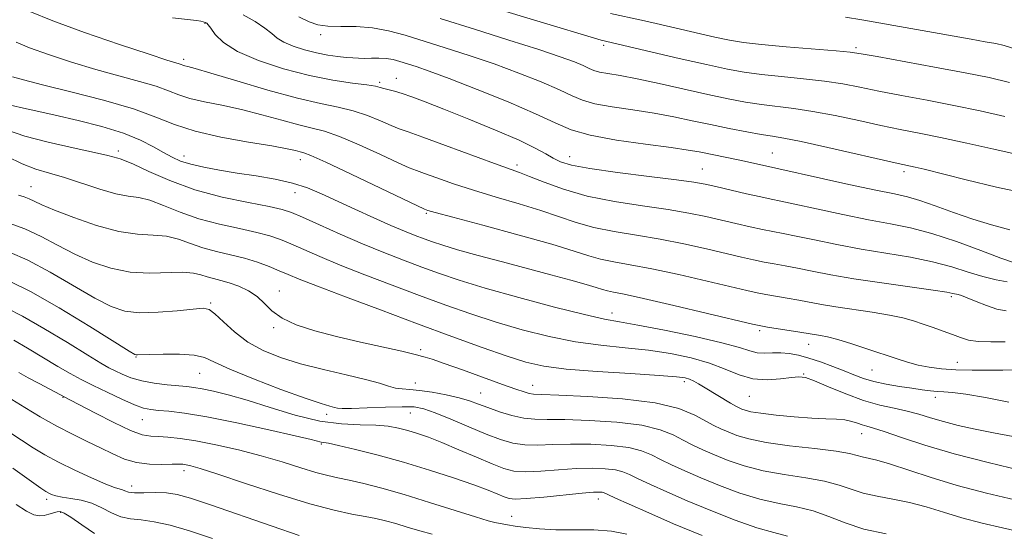
# Model space of a CAD drawing. Extents: x 2074800 to 2077700, y 314800 to 317700.
# Drawn here: x 2075290 to 2075468, y 317313 to 317406 of the extents above; entities that cross this region are included whole.
import ezdxf

# ---------------------------------------------------------------- set-up
doc = ezdxf.new("R2010")
doc.units = 0
doc.header["$MEASUREMENT"] = 0
for name, color, linetype, lineweight in [('DTM SPOT ELEVATION', 2, 'Continuous', 13), ('INDEX CONTOUR', 41, 'Continuous', 13), ('INTERMEDIATE CONTOUR', 44, 'Continuous', 0)]:
    doc.layers.add(name, color=color, linetype=linetype, lineweight=lineweight)

msp = doc.modelspace()

# ---------------------------------------------------------------- linework, layer by layer
at = {"layer": 'DTM SPOT ELEVATION'}
for p in [(2075323.28, 317405.18, 1105.9), (2075344.29, 317403.13, 1109.6), (2075395.61, 317401.24, 1113.7), (2075441.4, 317400.8, 1116.3), (2075319.42, 317398.69, 1104.4), (2075358.01, 317395.22, 1106.7), (2075354.99, 317394.52, 1106.3), (2075307.52, 317382.02, 1096.4), (2075319.49, 317381.13, 1098.6), (2075340.59, 317380.45, 1099.4), (2075389.45, 317381, 1106.7), (2075426.2, 317381.67, 1108.9), (2075379.89, 317379.48, 1104.4), (2075413.53, 317378.77, 1106.9), (2075450.1, 317378.3, 1109.6), (2075291.7, 317375.55, 1092.8), (2075339.63, 317374.45, 1097.3), (2075363.42, 317370.72, 1099.8), (2075336.76, 317356.6, 1090.7), (2075458.7, 317355.61, 1101.7), (2075324.32, 317354.44, 1088.2), (2075397.16, 317352.63, 1096.6), (2075335.73, 317349.95, 1089.8), (2075423.95, 317349.4, 1097.7), (2075432.8, 317346.93, 1097.3), (2075362.39, 317345.96, 1090.3), (2075310.75, 317344.64, 1085.9), (2075459.81, 317343.7, 1098.8), (2075322.31, 317341.71, 1085.1), (2075431.89, 317341.55, 1094.1), (2075444.34, 317342.27, 1097.1), (2075361.44, 317339.95, 1088.7), (2075382.76, 317339.51, 1090.7), (2075410.28, 317340.17, 1091.6), (2075373.3, 317338.1, 1088.9), (2075297.52, 317337.3, 1079.9), (2075422.05, 317337.49, 1093.1), (2075455.78, 317337.33, 1095.5), (2075345.33, 317334.23, 1085.5), (2075360.53, 317334.46, 1085.1), (2075311.88, 317333.29, 1081.2), (2075442.46, 317330.75, 1091.3), (2075344.41, 317328.83, 1081.8), (2075319.44, 317324.02, 1077.5), (2075309.95, 317321.24, 1076.6), (2075294.56, 317318.84, 1073.6), (2075394.64, 317318.88, 1081.4), (2075297.07, 317316.43, 1071.8), (2075378.91, 317315.73, 1080.8)]:
    msp.add_point(p, dxfattribs=at)
at = {"layer": 'INDEX CONTOUR'}
for points in [[(2075340.329, 317406.412, 1110), (2075342.181, 317405.484, 1110), (2075343.759, 317404.935, 1110), (2075345.552, 317404.686, 1110), (2075347.927, 317404.637, 1110), (2075350.73, 317404.609, 1110), (2075353.677, 317404.404, 1110), (2075356.577, 317403.868, 1110), (2075359.59, 317403.031, 1110), (2075366.881, 317400.74, 1110), (2075371.203, 317399.362, 1110), (2075375.724, 317397.835, 1110), (2075380.207, 317396.188, 1110), (2075384.291, 317394.569, 1110), (2075387.585, 317393.155, 1110), (2075389.892, 317392.075, 1110), (2075391.783, 317391.269, 1110), (2075394.022, 317390.627, 1110), (2075397.162, 317390.053, 1110), (2075400.912, 317389.492, 1110), (2075404.77, 317388.899, 1110), (2075408.347, 317388.241, 1110), (2075411.708, 317387.537, 1110), (2075415.029, 317386.822, 1110), (2075418.404, 317386.128, 1110), (2075421.583, 317385.513, 1110), (2075424.231, 317385.042, 1110), (2075426.233, 317384.724, 1110), (2075428.332, 317384.369, 1110), (2075431.491, 317383.739, 1110), (2075436.276, 317382.688, 1110), (2075449.065, 317379.788, 1110), (2075452.123, 317379.126, 1110), (2075453.786, 317378.727, 1110), (2075461.374, 317376.818, 1110), (2075466.896, 317375.487, 1110), (2075472.367, 317374.318, 1110)], [(2075288.358, 317395.519, 1100), (2075290.351, 317394.937, 1100), (2075293.795, 317394.045, 1100), (2075298.945, 317392.778, 1100), (2075304.859, 317391.267, 1100), (2075310.293, 317389.689, 1100), (2075314.383, 317388.196, 1100), (2075317.77, 317386.829, 1100), (2075321.47, 317385.606, 1100), (2075326.159, 317384.541, 1100), (2075331.15, 317383.649, 1100), (2075335.413, 317382.95, 1100), (2075338.177, 317382.451, 1100), (2075339.706, 317382.117, 1100), (2075340.52, 317381.908, 1100), (2075341.193, 317381.722, 1100), (2075342.487, 317381.216, 1100), (2075345.223, 317379.988, 1100), (2075349.819, 317377.83, 1100), (2075363.136, 317371.485, 1100), (2075363.392, 317371.379, 1100), (2075363.744, 317371.265, 1100), (2075365.066, 317370.891, 1100), (2075368.24, 317370.028, 1100), (2075373.724, 317368.556, 1100), (2075380.27, 317366.778, 1100), (2075386.205, 317365.103, 1100), (2075390.28, 317363.851, 1100), (2075392.945, 317362.987, 1100), (2075395.076, 317362.386, 1100), (2075397.449, 317361.912, 1100), (2075400.449, 317361.396, 1100), (2075404.361, 317360.66, 1100), (2075409.26, 317359.599, 1100), (2075414.374, 317358.413, 1100), (2075421.615, 317356.69, 1100), (2075423.48, 317356.274, 1100), (2075425.043, 317355.978, 1100), (2075428.928, 317355.342, 1100), (2075431.011, 317354.985, 1100), (2075435.144, 317354.197, 1100), (2075437.725, 317353.756, 1100), (2075444.338, 317352.773, 1100), (2075447.461, 317352.254, 1100), (2075449.902, 317351.727, 1100), (2075451.843, 317351.182, 1100), (2075453.603, 317350.601, 1100), (2075455.425, 317349.976, 1100), (2075457.243, 317349.335, 1100), (2075458.912, 317348.717, 1100), (2075460.363, 317348.161, 1100), (2075461.827, 317347.724, 1100), (2075463.607, 317347.467, 1100), (2075465.9, 317347.407, 1100), (2075468.464, 317347.382, 1100)], [(2075287.737, 317368.95, 1090), (2075290.601, 317367.936, 1090), (2075293.541, 317366.542, 1090), (2075296.538, 317364.929, 1090), (2075299.63, 317363.307, 1090), (2075302.849, 317361.87, 1090), (2075306.197, 317360.752, 1090), (2075309.67, 317360.074, 1090), (2075313.205, 317359.886, 1090), (2075319.25, 317360.045, 1090), (2075321.18, 317359.888, 1090), (2075322.532, 317359.559, 1090), (2075323.653, 317359.187, 1090), (2075324.835, 317358.866, 1090), (2075326.168, 317358.537, 1090), (2075327.692, 317358.108, 1090), (2075329.406, 317357.498, 1090), (2075331.153, 317356.678, 1090), (2075332.736, 317355.634, 1090), (2075334.058, 317354.375, 1090), (2075335.428, 317353.011, 1090), (2075337.251, 317351.677, 1090), (2075339.848, 317350.477, 1090), (2075343.185, 317349.385, 1090), (2075347.143, 317348.345, 1090), (2075351.506, 317347.326, 1090), (2075358.983, 317345.682, 1090), (2075360.937, 317345.23, 1090), (2075361.91, 317344.973, 1090), (2075362.483, 317344.806, 1090), (2075363.204, 317344.61, 1090), (2075364.484, 317344.226, 1090), (2075366.701, 317343.483, 1090), (2075370.029, 317342.295, 1090), (2075377.257, 317339.658, 1090), (2075379.661, 317338.798, 1090), (2075381.174, 317338.294, 1090), (2075382.114, 317338.039, 1090), (2075382.908, 317337.926, 1090), (2075384.388, 317337.86, 1090), (2075387.489, 317337.748, 1090), (2075392.742, 317337.5, 1090), (2075399.061, 317337.043, 1090), (2075404.958, 317336.306, 1090), (2075409.273, 317335.269, 1090), (2075412.168, 317334.105, 1090), (2075415.629, 317332.229, 1090), (2075416.911, 317331.608, 1090), (2075418.209, 317331.04, 1090), (2075419.772, 317330.424, 1090), (2075421.942, 317329.773, 1090), (2075425.086, 317329.135, 1090), (2075429.339, 317328.543, 1090), (2075433.917, 317328.011, 1090), (2075437.801, 317327.537, 1090), (2075440.252, 317327.124, 1090), (2075441.626, 317326.778, 1090), (2075442.558, 317326.497, 1090), (2075445.163, 317325.9, 1090), (2075447.464, 317325.249, 1090), (2075454.887, 317322.819, 1090), (2075459.753, 317321.351, 1090), (2075465.073, 317319.949, 1090), (2075470.217, 317318.721, 1090)], [(2075289.494, 317341.857, 1080), (2075291.201, 317340.879, 1080), (2075293.169, 317339.808, 1080), (2075295.119, 317338.781, 1080), (2075298.879, 317336.838, 1080), (2075303.401, 317334.436, 1080), (2075306.715, 317332.733, 1080), (2075309.744, 317331.31, 1080), (2075311.897, 317330.533, 1080), (2075313.438, 317330.252, 1080), (2075314.848, 317330.187, 1080), (2075316.549, 317330.091, 1080), (2075318.757, 317329.856, 1080), (2075321.638, 317329.409, 1080), (2075325.261, 317328.7, 1080), (2075329.33, 317327.778, 1080), (2075333.454, 317326.714, 1080), (2075337.285, 317325.593, 1080), (2075340.649, 317324.54, 1080), (2075343.414, 317323.691, 1080), (2075345.549, 317323.13, 1080), (2075347.412, 317322.728, 1080), (2075349.46, 317322.304, 1080), (2075352.081, 317321.701, 1080), (2075355.383, 317320.848, 1080), (2075359.405, 317319.697, 1080), (2075364.045, 317318.262, 1080), (2075372.373, 317315.609, 1080), (2075374.676, 317314.93, 1080), (2075375.891, 317314.634, 1080), (2075378.201, 317314.201, 1080), (2075379.557, 317313.971, 1080), (2075381.487, 317313.696, 1080), (2075383.974, 317313.444, 1080), (2075386.963, 317313.295, 1080), (2075393.833, 317313.265, 1080), (2075397.071, 317313.047, 1080), (2075399.845, 317312.479, 1080)]]:
    msp.add_polyline3d(points, dxfattribs=at)
at = {"layer": 'INTERMEDIATE CONTOUR'}
for points in [[(2075291.501, 317407.372, 1104), (2075295.654, 317405.665, 1104), (2075301.44, 317403.549, 1104), (2075307.762, 317401.376, 1104), (2075313.116, 317399.598, 1104), (2075316.381, 317398.547, 1104), (2075318.59, 317397.872, 1104), (2075318.962, 317397.736, 1104), (2075319.27, 317397.612, 1104), (2075319.606, 317397.501, 1104), (2075320.162, 317397.364, 1104), (2075321.518, 317397.003, 1104), (2075324.356, 317396.18, 1104), (2075329.041, 317394.77, 1104), (2075334.678, 317393.105, 1104), (2075340.057, 317391.63, 1104), (2075344.249, 317390.659, 1104), (2075347.457, 317390.006, 1104), (2075350.165, 317389.349, 1104), (2075352.742, 317388.464, 1104), (2075355.1, 317387.486, 1104), (2075357.035, 317386.643, 1104), (2075358.513, 317386.065, 1104), (2075360.173, 317385.49, 1104), (2075362.823, 317384.558, 1104), (2075366.937, 317383.049, 1104), (2075375.789, 317379.768, 1104), (2075380.32, 317378.145, 1104), (2075382.179, 317377.424, 1104), (2075384.811, 317376.356, 1104), (2075388.314, 317375.086, 1104), (2075392.623, 317373.863, 1104), (2075397.585, 317372.88, 1104), (2075402.689, 317372.101, 1104), (2075407.335, 317371.428, 1104), (2075411.085, 317370.782, 1104), (2075414.15, 317370.142, 1104), (2075419.611, 317368.864, 1104), (2075422.19, 317368.273, 1104), (2075424.444, 317367.786, 1104), (2075426.303, 317367.421, 1104), (2075428.169, 317367.07, 1104), (2075430.565, 317366.592, 1104), (2075433.872, 317365.891, 1104), (2075437.907, 317365.053, 1104), (2075442.345, 317364.214, 1104), (2075451.277, 317362.744, 1104), (2075455.297, 317361.947, 1104), (2075458.777, 317361.015, 1104), (2075461.784, 317360.06, 1104), (2075464.446, 317359.238, 1104), (2075466.842, 317358.667, 1104), (2075468.862, 317358.304, 1104)], [(2075376.079, 317407.918, 1114), (2075383.508, 317405.646, 1114), (2075395.141, 317402.154, 1114), (2075409.347, 317398.839, 1114), (2075414.284, 317397.714, 1114), (2075418.076, 317396.897, 1114), (2075421.147, 317396.339, 1114), (2075424.246, 317395.923, 1114), (2075427.92, 317395.548, 1114), (2075431.896, 317395.162, 1114), (2075435.695, 317394.729, 1114), (2075438.999, 317394.219, 1114), (2075442.134, 317393.62, 1114), (2075445.58, 317392.926, 1114), (2075449.694, 317392.135, 1114), (2075454.314, 317391.258, 1114), (2075459.152, 317390.311, 1114), (2075463.931, 317389.31, 1114), (2075468.42, 317388.277, 1114)], [(2075317.368, 317406.187, 1106), (2075321.745, 317405.719, 1106), (2075322.501, 317405.611, 1106), (2075323.343, 317405.384, 1106), (2075323.511, 317405.308, 1106), (2075323.63, 317405.224, 1106), (2075323.868, 317404.951, 1106), (2075324.324, 317404.314, 1106), (2075325.142, 317403.196, 1106), (2075326.642, 317401.722, 1106), (2075329.187, 317400.079, 1106), (2075332.975, 317398.442, 1106), (2075337.535, 317396.953, 1106), (2075342.229, 317395.744, 1106), (2075346.49, 317394.908, 1106), (2075350.031, 317394.373, 1106), (2075352.636, 317394.03, 1106), (2075354.204, 317393.781, 1106), (2075355.084, 317393.578, 1106), (2075355.74, 317393.388, 1106), (2075357.657, 317392.882, 1106), (2075359.047, 317392.465, 1106), (2075360.813, 317391.856, 1106), (2075363.234, 317390.946, 1106), (2075366.638, 317389.613, 1106), (2075371.141, 317387.813, 1106), (2075376.002, 317385.82, 1106), (2075380.265, 317383.977, 1106), (2075383.216, 317382.559, 1106), (2075385.114, 317381.519, 1106), (2075386.457, 317380.734, 1106), (2075387.779, 317380.088, 1106), (2075389.755, 317379.491, 1106), (2075393.096, 317378.86, 1106), (2075398.157, 317378.145, 1106), (2075403.872, 317377.425, 1106), (2075408.822, 317376.812, 1106), (2075411.998, 317376.374, 1106), (2075414.037, 317376.007, 1106), (2075415.986, 317375.565, 1106), (2075421.545, 317374.274, 1106), (2075424.144, 317373.691, 1106), (2075426.018, 317373.294, 1106), (2075427.79, 317372.934, 1106), (2075430.342, 317372.395, 1106), (2075434.267, 317371.538, 1106), (2075438.995, 317370.519, 1106), (2075443.669, 317369.569, 1106), (2075447.669, 317368.834, 1106), (2075451.323, 317368.105, 1106), (2075455.195, 317367.09, 1106), (2075459.626, 317365.613, 1106), (2075464.057, 317363.979, 1106), (2075467.699, 317362.605, 1106), (2075469.991, 317361.795, 1106)], [(2075330.22, 317406.746, 1108), (2075332.355, 317405.521, 1108), (2075334.162, 317404.351, 1108), (2075335.408, 317403.366, 1108), (2075336.4, 317402.53, 1108), (2075337.577, 317401.774, 1108), (2075339.265, 317401.046, 1108), (2075341.322, 317400.381, 1108), (2075343.493, 317399.835, 1108), (2075345.547, 317399.447, 1108), (2075347.381, 317399.192, 1108), (2075348.913, 317399.027, 1108), (2075350.117, 317398.916, 1108), (2075351.152, 317398.856, 1108), (2075352.217, 317398.847, 1108), (2075353.466, 317398.879, 1108), (2075354.825, 317398.897, 1108), (2075356.166, 317398.829, 1108), (2075357.405, 317398.624, 1108), (2075358.627, 317398.296, 1108), (2075361.601, 317397.356, 1108), (2075363.978, 317396.542, 1108), (2075367.59, 317395.204, 1108), (2075372.656, 317393.223, 1108), (2075378.269, 317390.934, 1108), (2075383.248, 317388.785, 1108), (2075386.802, 317387.121, 1108), (2075389.715, 317385.879, 1108), (2075393.164, 317384.891, 1108), (2075397.931, 317384.023, 1108), (2075403.224, 317383.272, 1108), (2075407.852, 317382.666, 1108), (2075410.946, 317382.217, 1108), (2075412.922, 317381.867, 1108), (2075420.334, 317380.36, 1108), (2075422.26, 317379.941, 1108), (2075440.083, 317375.985, 1108), (2075444.992, 317374.926, 1108), (2075448.376, 317374.234, 1108), (2075450.745, 317373.714, 1108), (2075452.988, 317373.07, 1108), (2075455.801, 317372.086, 1108), (2075459.093, 317370.883, 1108), (2075462.584, 317369.667, 1108), (2075466.029, 317368.608, 1108), (2075469.336, 317367.756, 1108)], [(2075365.97, 317406.056, 1112), (2075372.161, 317404.124, 1112), (2075378.427, 317402.182, 1112), (2075383.857, 317400.466, 1112), (2075387.758, 317399.153, 1112), (2075390.312, 317398.204, 1112), (2075391.923, 317397.525, 1112), (2075392.983, 317397.029, 1112), (2075393.852, 317396.659, 1112), (2075394.88, 317396.364, 1112), (2075396.391, 317396.084, 1112), (2075398.6, 317395.712, 1112), (2075401.688, 317395.131, 1112), (2075405.71, 317394.273, 1112), (2075414.503, 317392.304, 1112), (2075418.195, 317391.523, 1112), (2075421.359, 317390.928, 1112), (2075424.239, 317390.483, 1112), (2075430.114, 317389.766, 1112), (2075433.593, 317389.234, 1112), (2075437.638, 317388.454, 1112), (2075441.905, 317387.543, 1112), (2075445.933, 317386.67, 1112), (2075449.438, 317385.948, 1112), (2075452.845, 317385.269, 1112), (2075456.754, 317384.468, 1112), (2075461.507, 317383.445, 1112), (2075466.397, 317382.364, 1112), (2075475.334, 317380.347, 1112)], [(2075396.89, 317407.013, 1116), (2075402.477, 317405.774, 1116), (2075405.144, 317405.169, 1116), (2075415.808, 317402.716, 1116), (2075418.474, 317402.15, 1116), (2075420.999, 317401.735, 1116), (2075424.254, 317401.364, 1116), (2075428.764, 317400.959, 1116), (2075437.796, 317400.225, 1116), (2075440.361, 317399.984, 1116), (2075442.362, 317399.695, 1116), (2075445.227, 317399.181, 1116), (2075455.68, 317397.271, 1116), (2075461.2, 317396.233, 1116), (2075465.58, 317395.347, 1116), (2075469.268, 317394.442, 1116)], [(2075439.487, 317406.299, 1118), (2075442.492, 317405.819, 1118), (2075462.327, 317402.333, 1118), (2075464.879, 317401.873, 1118), (2075466.772, 317401.52, 1118), (2075468.273, 317401.195, 1118), (2075470.246, 317400.585, 1118)], [(2075289.034, 317401.78, 1102), (2075291.457, 317400.784, 1102), (2075294.9, 317399.534, 1102), (2075299.057, 317398.156, 1102), (2075303.456, 317396.821, 1102), (2075307.663, 317395.662, 1102), (2075311.404, 317394.666, 1102), (2075314.442, 317393.78, 1102), (2075316.673, 317392.966, 1102), (2075318.52, 317392.221, 1102), (2075320.538, 317391.553, 1102), (2075323.16, 317390.952, 1102), (2075326.334, 317390.327, 1102), (2075329.885, 317389.566, 1102), (2075333.609, 317388.611, 1102), (2075337.192, 317387.611, 1102), (2075340.288, 317386.769, 1102), (2075342.72, 317386.19, 1102), (2075344.973, 317385.611, 1102), (2075347.694, 317384.67, 1102), (2075351.281, 317383.147, 1102), (2075355.116, 317381.392, 1102), (2075358.329, 317379.897, 1102), (2075360.332, 317379.006, 1102), (2075361.655, 317378.488, 1102), (2075363.107, 317377.969, 1102), (2075365.341, 317377.157, 1102), (2075368.361, 317376.092, 1102), (2075372.014, 317374.898, 1102), (2075376.108, 317373.677, 1102), (2075380.295, 317372.462, 1102), (2075384.192, 317371.264, 1102), (2075390.63, 317369.037, 1102), (2075393.85, 317368.124, 1102), (2075397.517, 317367.396, 1102), (2075401.569, 317366.748, 1102), (2075405.848, 317366.044, 1102), (2075410.172, 317365.191, 1102), (2075414.262, 317364.278, 1102), (2075420.613, 317362.777, 1102), (2075422.835, 317362.274, 1102), (2075424.744, 317361.882, 1102), (2075426.588, 317361.546, 1102), (2075428.549, 317361.206, 1102), (2075430.788, 317360.788, 1102), (2075433.477, 317360.243, 1102), (2075436.818, 317359.588, 1102), (2075441.024, 317358.857, 1102), (2075446.099, 317358.097, 1102), (2075455.399, 317356.805, 1102), (2075457.866, 317356.424, 1102), (2075459.013, 317356.202, 1102), (2075459.928, 317355.975, 1102), (2075460.563, 317355.786, 1102), (2075461.614, 317355.39, 1102), (2075463.198, 317354.725, 1102), (2075465.091, 317353.967, 1102), (2075466.982, 317353.35, 1102), (2075468.668, 317353.015, 1102)], [(2075287.751, 317390.434, 1098), (2075289.824, 317389.915, 1098), (2075292.598, 317389.3, 1098), (2075296.093, 317388.534, 1098), (2075300.231, 317387.583, 1098), (2075304.544, 317386.479, 1098), (2075308.468, 317385.271, 1098), (2075311.567, 317384.016, 1098), (2075313.927, 317382.806, 1098), (2075315.762, 317381.739, 1098), (2075317.303, 317380.889, 1098), (2075318.84, 317380.21, 1098), (2075320.681, 317379.63, 1098), (2075323.058, 317379.087, 1098), (2075325.92, 317378.56, 1098), (2075329.143, 317378.038, 1098), (2075332.583, 317377.503, 1098), (2075336.004, 317376.91, 1098), (2075339.146, 317376.21, 1098), (2075341.86, 317375.349, 1098), (2075344.42, 317374.291, 1098), (2075350.473, 317371.481, 1098), (2075353.894, 317369.915, 1098), (2075357.017, 317368.524, 1098), (2075359.498, 317367.474, 1098), (2075361.438, 317366.704, 1098), (2075363.049, 317366.098, 1098), (2075364.582, 317365.54, 1098), (2075366.449, 317364.919, 1098), (2075369.101, 317364.127, 1098), (2075372.825, 317363.094, 1098), (2075377.245, 317361.908, 1098), (2075386.053, 317359.571, 1098), (2075389.676, 317358.596, 1098), (2075392.455, 317357.817, 1098), (2075394.269, 317357.265, 1098), (2075395.417, 317356.897, 1098), (2075396.302, 317356.647, 1098), (2075397.381, 317356.427, 1098), (2075399.329, 317356.044, 1098), (2075402.874, 317355.275, 1098), (2075408.347, 317354.008, 1098), (2075414.488, 317352.549, 1098), (2075422.615, 317350.603, 1098), (2075424.124, 317350.274, 1098), (2075425.342, 317350.074, 1098), (2075431.234, 317349.181, 1098), (2075434.96, 317348.557, 1098), (2075436.236, 317348.297, 1098), (2075438.103, 317347.806, 1098), (2075440.651, 317347.028, 1098), (2075443.544, 317346.082, 1098), (2075448.708, 317344.346, 1098), (2075450.752, 317343.703, 1098), (2075452.685, 317343.191, 1098), (2075454.703, 317342.791, 1098), (2075456.948, 317342.5, 1098), (2075459.543, 317342.317, 1098), (2075462.512, 317342.236, 1098), (2075465.496, 317342.23, 1098), (2075468.03, 317342.264, 1098), (2075470.834, 317342.346, 1098)], [(2075287.253, 317385.896, 1096), (2075290.553, 317384.739, 1096), (2075294.82, 317383.614, 1096), (2075299.374, 317382.586, 1096), (2075303.222, 317381.758, 1096), (2075305.629, 317381.206, 1096), (2075307.446, 317380.727, 1096), (2075307.889, 317380.622, 1096), (2075308.676, 317380.342, 1096), (2075310.283, 317379.625, 1096), (2075313.062, 317378.312, 1096), (2075316.867, 317376.657, 1096), (2075321.429, 317375.016, 1096), (2075326.403, 317373.681, 1096), (2075331.141, 317372.677, 1096), (2075334.922, 317371.96, 1096), (2075337.308, 317371.447, 1096), (2075339.004, 317370.898, 1096), (2075340.998, 317370.025, 1096), (2075344.03, 317368.641, 1096), (2075347.828, 317366.931, 1096), (2075351.87, 317365.174, 1096), (2075355.723, 317363.597, 1096), (2075359.309, 317362.208, 1096), (2075362.636, 317360.962, 1096), (2075365.824, 317359.796, 1096), (2075369.429, 317358.574, 1096), (2075374.115, 317357.143, 1096), (2075380.208, 317355.434, 1096), (2075386.681, 317353.714, 1096), (2075392.17, 317352.334, 1096), (2075395.777, 317351.524, 1096), (2075398.498, 317351.022, 1096), (2075401.796, 317350.444, 1096), (2075406.664, 317349.51, 1096), (2075412.215, 317348.36, 1096), (2075417.091, 317347.241, 1096), (2075420.281, 317346.356, 1096), (2075422.164, 317345.749, 1096), (2075423.472, 317345.419, 1096), (2075424.801, 317345.344, 1096), (2075426.238, 317345.396, 1096), (2075427.746, 317345.419, 1096), (2075429.306, 317345.285, 1096), (2075430.984, 317344.961, 1096), (2075432.866, 317344.446, 1096), (2075434.988, 317343.748, 1096), (2075437.188, 317342.948, 1096), (2075439.252, 317342.142, 1096), (2075441.048, 317341.41, 1096), (2075442.759, 317340.766, 1096), (2075444.652, 317340.203, 1096), (2075446.897, 317339.719, 1096), (2075449.29, 317339.313, 1096), (2075451.532, 317338.979, 1096), (2075453.393, 317338.716, 1096), (2075454.906, 317338.522, 1096), (2075456.171, 317338.396, 1096), (2075457.359, 317338.318, 1096), (2075458.909, 317338.187, 1096), (2075461.331, 317337.884, 1096), (2075464.927, 317337.314, 1096), (2075469.173, 317336.477, 1096)], [(2075287.403, 317381.011, 1094), (2075290.094, 317379.7, 1094), (2075292.587, 317378.758, 1094), (2075295.056, 317378.019, 1094), (2075297.784, 317377.217, 1094), (2075304.176, 317375.1, 1094), (2075307.074, 317374.26, 1094), (2075309.331, 317373.834, 1094), (2075311.248, 317373.568, 1094), (2075313.272, 317373.099, 1094), (2075315.768, 317372.171, 1094), (2075318.755, 317370.957, 1094), (2075322.17, 317369.74, 1094), (2075325.887, 317368.739, 1094), (2075329.536, 317367.942, 1094), (2075332.689, 317367.271, 1094), (2075335.064, 317366.647, 1094), (2075336.974, 317365.979, 1094), (2075338.881, 317365.169, 1094), (2075341.193, 317364.137, 1094), (2075344.111, 317362.861, 1094), (2075347.783, 317361.335, 1094), (2075352.263, 317359.575, 1094), (2075357.219, 317357.694, 1094), (2075362.223, 317355.827, 1094), (2075366.954, 317354.083, 1094), (2075371.511, 317352.467, 1094), (2075376.099, 317350.96, 1094), (2075380.862, 317349.561, 1094), (2075385.711, 317348.342, 1094), (2075390.498, 317347.395, 1094), (2075395.101, 317346.768, 1094), (2075399.507, 317346.322, 1094), (2075403.734, 317345.875, 1094), (2075407.77, 317345.276, 1094), (2075411.515, 317344.494, 1094), (2075414.841, 317343.529, 1094), (2075417.681, 317342.427, 1094), (2075420.222, 317341.399, 1094), (2075422.709, 317340.704, 1094), (2075425.291, 317340.515, 1094), (2075427.737, 317340.671, 1094), (2075429.719, 317340.927, 1094), (2075431.068, 317341.055, 1094), (2075432.249, 317340.9, 1094), (2075433.885, 317340.319, 1094), (2075436.415, 317339.253, 1094), (2075439.539, 317337.959, 1094), (2075442.772, 317336.766, 1094), (2075445.718, 317335.923, 1094), (2075448.337, 317335.338, 1094), (2075450.678, 317334.829, 1094), (2075452.816, 317334.255, 1094), (2075454.939, 317333.611, 1094), (2075457.264, 317332.931, 1094), (2075459.96, 317332.24, 1094), (2075463.017, 317331.55, 1094), (2075466.38, 317330.866, 1094), (2075469.943, 317330.193, 1094)], [(2075289.413, 317374.044, 1092), (2075290.48, 317373.695, 1092), (2075291.367, 317373.378, 1092), (2075292.295, 317372.949, 1092), (2075293.679, 317372.293, 1092), (2075295.981, 317371.296, 1092), (2075299.466, 317369.938, 1092), (2075303.601, 317368.522, 1092), (2075307.656, 317367.435, 1092), (2075311.056, 317366.94, 1092), (2075313.855, 317366.78, 1092), (2075316.261, 317366.572, 1092), (2075318.474, 317366.029, 1092), (2075320.644, 317365.258, 1092), (2075322.911, 317364.464, 1092), (2075325.371, 317363.799, 1092), (2075327.931, 317363.208, 1092), (2075330.456, 317362.582, 1092), (2075332.82, 317361.846, 1092), (2075334.946, 317361.06, 1092), (2075336.764, 317360.313, 1092), (2075338.356, 317359.633, 1092), (2075340.393, 317358.792, 1092), (2075343.697, 317357.496, 1092), (2075348.802, 317355.554, 1092), (2075355.129, 317353.18, 1092), (2075361.809, 317350.691, 1092), (2075368.085, 317348.37, 1092), (2075373.594, 317346.359, 1092), (2075378.083, 317344.778, 1092), (2075381.516, 317343.688, 1092), (2075384.741, 317342.97, 1092), (2075388.827, 317342.456, 1092), (2075394.424, 317342.011, 1092), (2075400.517, 317341.622, 1092), (2075405.672, 317341.308, 1092), (2075408.826, 317341.072, 1092), (2075410.411, 317340.865, 1092), (2075411.226, 317340.621, 1092), (2075411.962, 317340.275, 1092), (2075412.861, 317339.771, 1092), (2075414.055, 317339.056, 1092), (2075418.645, 317336.277, 1092), (2075419.594, 317335.732, 1092), (2075420.204, 317335.416, 1092), (2075420.687, 317335.201, 1092), (2075421.279, 317334.979, 1092), (2075422.307, 317334.724, 1092), (2075424.123, 317334.433, 1092), (2075426.915, 317334.109, 1092), (2075430.213, 317333.803, 1092), (2075433.387, 317333.572, 1092), (2075435.936, 317333.448, 1092), (2075437.891, 317333.363, 1092), (2075439.413, 317333.219, 1092), (2075440.649, 317332.951, 1092), (2075441.672, 317332.618, 1092), (2075442.541, 317332.31, 1092), (2075443.377, 317332.065, 1092), (2075444.56, 317331.73, 1092), (2075446.532, 317331.102, 1092), (2075449.651, 317330.038, 1092), (2075453.917, 317328.64, 1092), (2075459.243, 317327.065, 1092), (2075465.373, 317325.481, 1092), (2075471.381, 317324.063, 1092)], [(2075287.78, 317363.675, 1088), (2075291.104, 317362.242, 1088), (2075295.163, 317360.059, 1088), (2075303.28, 317355.317, 1088), (2075306.223, 317353.801, 1088), (2075308.714, 317352.975, 1088), (2075311.418, 317352.683, 1088), (2075314.765, 317352.767, 1088), (2075318.251, 317353.047, 1088), (2075321.141, 317353.348, 1088), (2075322.931, 317353.485, 1088), (2075324.03, 317353.262, 1088), (2075325.082, 317352.476, 1088), (2075326.605, 317351.026, 1088), (2075328.625, 317349.195, 1088), (2075331.05, 317347.361, 1088), (2075333.812, 317345.823, 1088), (2075336.975, 317344.552, 1088), (2075340.633, 317343.435, 1088), (2075344.767, 317342.388, 1088), (2075348.895, 317341.42, 1088), (2075352.421, 317340.571, 1088), (2075354.915, 317339.872, 1088), (2075356.599, 317339.344, 1088), (2075357.857, 317339.003, 1088), (2075359.049, 317338.839, 1088), (2075360.425, 317338.742, 1088), (2075362.207, 317338.578, 1088), (2075364.514, 317338.244, 1088), (2075367.041, 317337.776, 1088), (2075369.381, 317337.241, 1088), (2075371.252, 317336.692, 1088), (2075372.879, 317336.108, 1088), (2075374.613, 317335.453, 1088), (2075376.703, 317334.722, 1088), (2075378.978, 317334.034, 1088), (2075381.162, 317333.539, 1088), (2075383.134, 317333.334, 1088), (2075385.383, 317333.307, 1088), (2075388.551, 317333.294, 1088), (2075393.005, 317333.15, 1088), (2075398.011, 317332.817, 1088), (2075402.559, 317332.254, 1088), (2075405.885, 317331.45, 1088), (2075408.225, 317330.504, 1088), (2075410.051, 317329.54, 1088), (2075411.787, 317328.65, 1088), (2075413.633, 317327.79, 1088), (2075415.732, 317326.879, 1088), (2075418.21, 317325.872, 1088), (2075421.13, 317324.864, 1088), (2075424.537, 317323.976, 1088), (2075428.39, 317323.291, 1088), (2075432.28, 317322.719, 1088), (2075435.714, 317322.123, 1088), (2075438.359, 317321.409, 1088), (2075440.532, 317320.649, 1088), (2075442.709, 317319.954, 1088), (2075445.262, 317319.394, 1088), (2075448.126, 317318.873, 1088), (2075451.129, 317318.251, 1088), (2075454.151, 317317.429, 1088), (2075457.275, 317316.465, 1088), (2075460.638, 317315.459, 1088), (2075464.298, 317314.495, 1088), (2075468.015, 317313.611, 1088), (2075471.467, 317312.831, 1088)], [(2075287.824, 317358.4, 1086), (2075291.607, 317356.548, 1086), (2075296.785, 317353.577, 1086), (2075302.351, 317350.185, 1086), (2075309.508, 317345.722, 1086), (2075310.525, 317345.118, 1086), (2075310.782, 317345.023, 1086), (2075311.012, 317345.029, 1086), (2075313.163, 317345.111, 1086), (2075315.672, 317345.177, 1086), (2075318.638, 317345.173, 1086), (2075321.299, 317344.996, 1086), (2075323.19, 317344.547, 1086), (2075325.014, 317343.726, 1086), (2075327.771, 317342.436, 1086), (2075332.08, 317340.667, 1086), (2075337.064, 317338.763, 1086), (2075341.474, 317337.162, 1086), (2075344.353, 317336.185, 1086), (2075345.935, 317335.708, 1086), (2075346.748, 317335.498, 1086), (2075347.323, 317335.363, 1086), (2075348.188, 317335.286, 1086), (2075349.876, 317335.297, 1086), (2075352.689, 317335.404, 1086), (2075356.03, 317335.542, 1086), (2075359.072, 317335.629, 1086), (2075361.246, 317335.573, 1086), (2075363.002, 317335.252, 1086), (2075365.047, 317334.535, 1086), (2075367.877, 317333.366, 1086), (2075371.144, 317331.972, 1086), (2075374.287, 317330.651, 1086), (2075376.894, 317329.65, 1086), (2075379.129, 317329, 1086), (2075381.3, 317328.676, 1086), (2075383.683, 317328.634, 1086), (2075386.419, 317328.742, 1086), (2075389.614, 317328.84, 1086), (2075393.269, 317328.8, 1086), (2075396.959, 317328.59, 1086), (2075400.159, 317328.201, 1086), (2075402.5, 317327.631, 1086), (2075404.281, 317326.902, 1086), (2075405.964, 317326.043, 1086), (2075407.946, 317325.071, 1086), (2075410.355, 317323.972, 1086), (2075413.254, 317322.718, 1086), (2075416.647, 317321.323, 1086), (2075420.318, 317319.954, 1086), (2075423.99, 317318.818, 1086), (2075427.44, 317318.038, 1086), (2075430.644, 317317.428, 1086), (2075433.627, 317316.709, 1086), (2075436.467, 317315.694, 1086), (2075439.437, 317314.521, 1086), (2075442.86, 317313.411, 1086), (2075446.901, 317312.534, 1086)], [(2075287.29, 317353.488, 1084), (2075290.161, 317352.08, 1084), (2075294.046, 317349.846, 1084), (2075298.309, 317347.253, 1084), (2075301.988, 317344.98, 1084), (2075304.384, 317343.53, 1084), (2075305.84, 317342.706, 1084), (2075306.96, 317342.133, 1084), (2075308.249, 317341.516, 1084), (2075309.846, 317340.876, 1084), (2075311.793, 317340.31, 1084), (2075314.066, 317339.893, 1084), (2075316.391, 317339.61, 1084), (2075319.965, 317339.29, 1084), (2075321.277, 317339.138, 1084), (2075322.771, 317338.892, 1084), (2075324.794, 317338.473, 1084), (2075327.485, 317337.805, 1084), (2075330.927, 317336.81, 1084), (2075335.109, 317335.481, 1084), (2075339.659, 317334.103, 1084), (2075344.11, 317333.027, 1084), (2075348.073, 317332.503, 1084), (2075351.463, 317332.353, 1084), (2075354.271, 317332.293, 1084), (2075356.525, 317332.096, 1084), (2075358.396, 317331.75, 1084), (2075360.093, 317331.3, 1084), (2075361.826, 317330.768, 1084), (2075363.813, 317330.071, 1084), (2075366.277, 317329.106, 1084), (2075369.313, 317327.826, 1084), (2075372.517, 317326.442, 1084), (2075375.36, 317325.226, 1084), (2075377.5, 317324.394, 1084), (2075379.332, 317323.942, 1084), (2075381.437, 317323.813, 1084), (2075384.232, 317323.935, 1084), (2075387.454, 317324.174, 1084), (2075390.676, 317324.386, 1084), (2075393.532, 317324.45, 1084), (2075395.91, 317324.364, 1084), (2075397.759, 317324.148, 1084), (2075399.114, 317323.812, 1084), (2075400.337, 317323.301, 1084), (2075401.878, 317322.545, 1084), (2075404.105, 317321.492, 1084), (2075407.077, 317320.154, 1084), (2075410.776, 317318.557, 1084), (2075415.085, 317316.773, 1084), (2075419.505, 317315.045, 1084), (2075423.442, 317313.659, 1084), (2075426.49, 317312.787, 1084), (2075429.007, 317312.135, 1084)], [(2075288.612, 317347.676, 1082), (2075291.079, 317346.259, 1082), (2075296.594, 317342.929, 1082), (2075298.818, 317341.648, 1082), (2075300.814, 317340.58, 1082), (2075302.968, 317339.493, 1082), (2075305.527, 317338.236, 1082), (2075308.183, 317336.976, 1082), (2075310.487, 317335.962, 1082), (2075312.139, 317335.371, 1082), (2075313.434, 317335.097, 1082), (2075314.817, 317334.964, 1082), (2075316.721, 317334.8, 1082), (2075319.527, 317334.451, 1082), (2075323.608, 317333.768, 1082), (2075329.054, 317332.678, 1082), (2075334.837, 317331.429, 1082), (2075339.647, 317330.342, 1082), (2075342.516, 317329.668, 1082), (2075344.383, 317329.212, 1082), (2075344.825, 317329.144, 1082), (2075345.709, 317328.988, 1082), (2075347.527, 317328.601, 1082), (2075350.616, 317327.87, 1082), (2075354.687, 317326.831, 1082), (2075359.298, 317325.556, 1082), (2075364.008, 317324.132, 1082), (2075368.401, 317322.707, 1082), (2075372.059, 317321.447, 1082), (2075374.685, 317320.473, 1082), (2075376.434, 317319.773, 1082), (2075377.58, 317319.292, 1082), (2075378.445, 317318.986, 1082), (2075379.577, 317318.866, 1082), (2075381.577, 317318.951, 1082), (2075384.782, 317319.235, 1082), (2075391.738, 317319.931, 1082), (2075393.796, 317320.101, 1082), (2075394.859, 317320.137, 1082), (2075395.36, 317320.096, 1082), (2075395.727, 317319.993, 1082), (2075396.394, 317319.698, 1082), (2075397.791, 317319.048, 1082), (2075400.264, 317317.913, 1082), (2075403.8, 317316.336, 1082), (2075408.298, 317314.396, 1082), (2075413.522, 317312.222, 1082)], [(2075286.621, 317337.908, 1078), (2075290.588, 317335.452, 1078), (2075293.392, 317333.78, 1078), (2075296.366, 317332.102, 1078), (2075299.219, 317330.62, 1078), (2075301.876, 317329.32, 1078), (2075304.312, 317328.142, 1078), (2075306.535, 317327.053, 1078), (2075308.67, 317326.133, 1078), (2075310.874, 317325.493, 1078), (2075313.223, 317325.2, 1078), (2075315.474, 317325.15, 1078), (2075317.307, 317325.197, 1078), (2075318.502, 317325.218, 1078), (2075319.258, 317325.185, 1078), (2075319.88, 317325.098, 1078), (2075320.729, 317324.913, 1078), (2075322.414, 317324.428, 1078), (2075325.603, 317323.401, 1078), (2075330.648, 317321.712, 1078), (2075336.629, 317319.738, 1078), (2075342.308, 317317.982, 1078), (2075346.715, 317316.821, 1078), (2075349.944, 317316.144, 1078), (2075352.358, 317315.717, 1078), (2075354.302, 317315.336, 1078), (2075356.057, 317314.916, 1078), (2075357.886, 317314.398, 1078), (2075359.979, 317313.757, 1078), (2075362.236, 317313.087, 1078), (2075364.483, 317312.507, 1078)], [(2075287.516, 317331.179, 1076), (2075289.957, 317329.528, 1076), (2075292.083, 317328.135, 1076), (2075294.214, 317326.867, 1076), (2075296.677, 317325.556, 1076), (2075299.649, 317324.105, 1076), (2075302.701, 317322.699, 1076), (2075305.253, 317321.591, 1076), (2075306.88, 317320.962, 1076), (2075308.287, 317320.519, 1076), (2075308.745, 317320.331, 1076), (2075309.405, 317320.139, 1076), (2075310.51, 317320.021, 1076), (2075312.2, 317320.021, 1076), (2075314.239, 317320.051, 1076), (2075316.297, 317319.992, 1076), (2075318.228, 317319.714, 1076), (2075320.631, 317319.05, 1076), (2075324.296, 317317.822, 1076), (2075335.492, 317313.931, 1076), (2075340.382, 317312.243, 1076)], [(2075288.41, 317324.451, 1074), (2075293.502, 317320.852, 1074), (2075294.423, 317320.236, 1074), (2075294.913, 317319.959, 1074), (2075295.446, 317319.714, 1074), (2075296.219, 317319.458, 1074), (2075297.362, 317319.214, 1074), (2075298.946, 317318.982, 1074), (2075300.812, 317318.657, 1074), (2075302.742, 317318.114, 1074), (2075304.564, 317317.288, 1074), (2075306.294, 317316.38, 1074), (2075307.994, 317315.653, 1074), (2075309.745, 317315.282, 1074), (2075311.707, 317315.077, 1074), (2075314.061, 317314.757, 1074), (2075316.962, 317314.094, 1074), (2075320.471, 317313.07, 1074), (2075324.626, 317311.72, 1074)], [(2075289.015, 317317.86, 1072), (2075290.858, 317316.672, 1072), (2075292.222, 317316.028, 1072), (2075293.241, 317315.823, 1072), (2075294.107, 317315.895, 1072), (2075294.968, 317316.094, 1072), (2075296.47, 317316.525, 1072), (2075297.017, 317316.585, 1072), (2075297.717, 317316.331, 1072), (2075298.937, 317315.565, 1072), (2075300.9, 317314.203, 1072), (2075303.247, 317312.615, 1072)]]:
    msp.add_polyline3d(points, dxfattribs=at)

doc.saveas('drawing.dxf')
